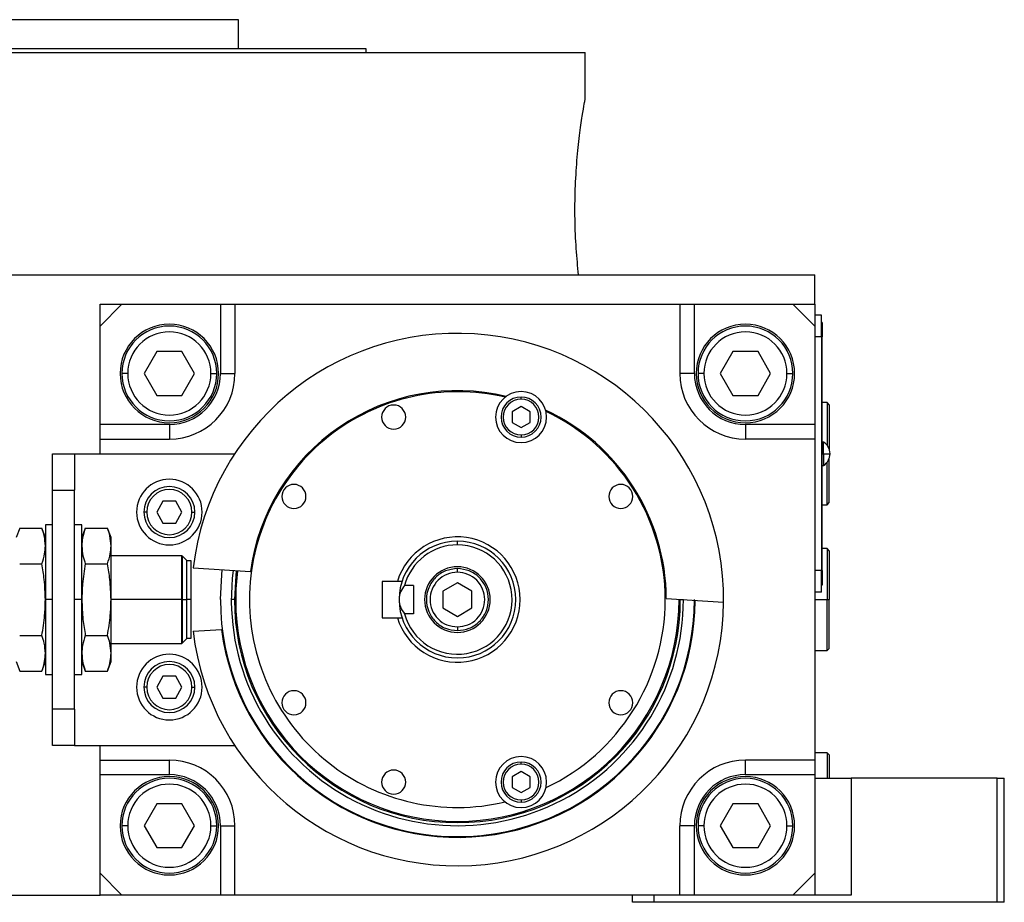
# Model space of a CAD drawing. Units: millimetres. Extents: x 312 to 2384, y 339 to 1551.
# Drawn here: x 417 to 553, y 884 to 1006 of the extents above; entities that cross this region are included whole.
import ezdxf

# ---------------------------------------------------------------- set-up
doc = ezdxf.new("R2010")
doc.units = ezdxf.units.MM

msp = doc.modelspace()

# ---------------------------------------------------------------- linework, layer by layer
at = {"color": 7, "linetype": 'Continuous', "lineweight": 25}
for p, q in [((447.5, 1005.5), (377.5, 1005.5)), ((447.5, 1001.5), (447.5, 1005.5)), ((465, 1001.5), (360, 1001.5)), ((412.5, 1001), (495, 1001)), ((465, 1001), (465, 1001.5)), ((495, 994.5), (495, 1001)), ((354.24, 970.5), (526.5, 970.5)), ((526.5, 966.5), (526.5, 970.5)), ((428.5, 963.5), (428.5, 966.5)), ((428.5, 966.5), (431.5, 966.5)), ((431.5, 966.5), (428.5, 963.5)), ((431.5, 966.5), (445, 966.5)), ((445, 966.5), (445, 957)), ((445, 966.5), (447, 966.5)), ((447, 966.5), (447, 957)), ((447, 966.5), (508, 966.5)), ((508, 966.5), (508, 957)), ((508, 966.5), (510, 966.5)), ((510, 957), (510, 966.5)), ((510, 966.5), (523.5, 966.5)), ((523.5, 966.5), (526.5, 966.5)), ((526.5, 963.5), (523.5, 966.5)), ((526.5, 966.5), (526.5, 963.5)), ((527.45, 965), (526.5, 965)), ((527.45, 962), (527.45, 965)), ((428.5, 950), (428.5, 963.5)), ((526.5, 963.5), (526.5, 950)), ((527.5, 964), (527.45, 964)), ((527.5, 964), (527.5, 962)), ((527.45, 962), (526.5, 962)), ((527.45, 962), (527.45, 930)), ((527.5, 962), (527.45, 962)), ((527.5, 930), (527.5, 962)), ((436.27, 960), (434.54, 957)), ((439.73, 960), (436.27, 960)), ((441.46, 957), (439.73, 960)), ((515.27, 960), (513.54, 957)), ((518.73, 960), (515.27, 960)), ((520.46, 957), (518.73, 960)), ((432.3, 957), (431.5, 957)), ((434.54, 957), (436.27, 954)), ((439.73, 954), (441.46, 957)), ((443.7, 957), (444.5, 957)), ((445, 957), (447, 957)), ((510, 957), (508, 957)), ((511.3, 957), (510.5, 957)), ((513.54, 957), (515.27, 954)), ((518.73, 954), (520.46, 957)), ((522.7, 957), (523.5, 957)), ((436.27, 954), (439.73, 954)), ((486.24, 953.47), (486.24, 953.77)), ((515.27, 954), (518.73, 954)), ((486.24, 952.46), (484.99, 951.74)), ((487.49, 951.74), (486.24, 952.46)), ((528.2, 953), (527.5, 953)), ((528.5, 952.7), (528.2, 953)), ((528.2, 953), (528.2, 947.17)), ((528.5, 952.7), (528.5, 946.61)), ((484.99, 951.74), (484.99, 950.3)), ((487.49, 950.3), (487.49, 951.74)), ((438, 950), (428.5, 950)), ((428.5, 948), (428.5, 950)), ((438, 950), (438, 948)), ((484.99, 950.3), (486.24, 949.57)), ((486.24, 949.57), (487.49, 950.3)), ((517, 950), (517, 948)), ((526.5, 950), (517, 950)), ((526.5, 950), (526.5, 948)), ((428.5, 948), (438, 948)), ((428.5, 946), (428.5, 948)), ((486.24, 948.57), (486.24, 948.27)), ((526.5, 948), (517, 948)), ((526.5, 948), (526.5, 904)), ((527.72, 947.6), (527.5, 947.6)), ((527.72, 946), (527.72, 947.6)), ((422, 941), (422, 946)), ((422, 946), (425, 946)), ((425, 946), (425, 941)), ((425, 946), (446.97, 946)), ((527.5, 946), (527.72, 946)), ((527.72, 946), (528.6, 946)), ((527.72, 946), (527.72, 944.4)), ((528.5, 939.3), (528.5, 945.39)), ((527.5, 944.4), (527.72, 944.4)), ((528.2, 939), (528.2, 944.83)), ((422, 941), (425, 941)), ((422, 911), (422, 941)), ((425, 911), (425, 941)), ((437.13, 939.5), (436.27, 938)), ((438.87, 939.5), (437.13, 939.5)), ((439.73, 938), (438.87, 939.5)), ((527.5, 939), (528.2, 939)), ((528.2, 939), (528.5, 939.3)), ((434.9, 938), (434.5, 938)), ((436.27, 938), (437.13, 936.5)), ((438.87, 936.5), (439.73, 938)), ((441.1, 938), (441.5, 938)), ((417.48, 935.81), (417, 934.5)), ((417.48, 935.81), (420.52, 935.81)), ((421, 934.5), (420.52, 935.81)), ((422, 936.25), (421, 936.25)), ((421, 936.25), (421, 926)), ((426, 936.25), (425, 936.25)), ((426, 926), (426, 936.25)), ((426.48, 935.81), (426, 934.5)), ((426.48, 935.81), (429.52, 935.81)), ((430, 934.5), (429.52, 935.81)), ((437.13, 936.5), (438.87, 936.5)), ((430, 933.36), (430, 934.5)), ((430, 926), (430, 933.36)), ((477.5, 933.5), (477.5, 934)), ((528.2, 933), (527.5, 933)), ((528.5, 932.7), (528.2, 933)), ((528.2, 933), (528.2, 926)), ((439.7, 932), (430, 932)), ((439.75, 931.95), (439.7, 932)), ((439.7, 926), (439.7, 932)), ((439.8, 931.95), (439.75, 931.95)), ((439.75, 931.95), (439.75, 926)), ((440.4, 931.35), (439.8, 931.95)), ((439.8, 926), (439.8, 931.95)), ((528.5, 932.7), (528.5, 926)), ((417.48, 930.91), (420.52, 930.91)), ((426.48, 930.91), (429.52, 930.91)), ((440.4, 926), (440.4, 931.35)), ((441, 931.3), (440.4, 931.3)), ((441, 926), (441, 931.3)), ((441.26, 930.35), (449.11, 929.84)), ((477.5, 929.75), (477.5, 930.25)), ((527.45, 930), (526.5, 930)), ((527.45, 927), (527.45, 930)), ((527.5, 930), (527.45, 930)), ((527.5, 930), (527.5, 928)), ((469.27, 928.5), (467.2, 928.5)), ((467.2, 928.5), (467.2, 923.5)), ((469.9, 928.5), (469.27, 928.5)), ((471.5, 927.94), (470.25, 927.94)), ((471.5, 927.94), (471.5, 924.06)), ((477.5, 928.31), (475.5, 927.15)), ((479.5, 927.15), (477.5, 928.31)), ((527.5, 928), (527.45, 928)), ((475.5, 927.15), (475.5, 924.85)), ((479.5, 924.85), (479.5, 927.15)), ((527.45, 927), (526.5, 927)), ((422, 926), (421, 926)), ((421, 926), (421, 915.75)), ((426, 926), (425, 926)), ((426, 915.75), (426, 926)), ((430, 918.64), (430, 926)), ((439.7, 926), (430, 926)), ((439.7, 920), (439.7, 926)), ((439.7, 926), (439.75, 926)), ((439.75, 926), (439.75, 920.05)), ((439.8, 926), (439.75, 926)), ((439.8, 920.05), (439.8, 926)), ((439.8, 926), (440.4, 926)), ((440.4, 920.65), (440.4, 926)), ((441, 926), (440.4, 926)), ((441, 920.7), (441, 926)), ((446.93, 926), (446.5, 926)), ((447.1, 926), (446.93, 926)), ((506.15, 926.15), (514, 925.64)), ((507.9, 926), (508.07, 926)), ((528.2, 919), (528.2, 926)), ((528.2, 926), (528.5, 926)), ((528.5, 919.3), (528.5, 926)), ((471.5, 924.06), (470.25, 924.06)), ((475.5, 924.85), (477.5, 923.69)), ((477.5, 923.69), (479.5, 924.85)), ((467.2, 923.5), (469.27, 923.5)), ((469.27, 923.5), (469.9, 923.5)), ((477.5, 922.25), (477.5, 921.75)), ((417.48, 921.09), (420.52, 921.09)), ((426.48, 921.09), (429.52, 921.09)), ((441.26, 921.65), (445.16, 921.9)), ((430, 920), (439.7, 920)), ((439.7, 920), (439.75, 920.05)), ((439.75, 920.05), (439.8, 920.05)), ((439.8, 920.05), (440.4, 920.65)), ((440.4, 920.7), (441, 920.7)), ((430, 917.5), (430, 918.64)), ((526.5, 919), (528.2, 919)), ((528.2, 919), (528.5, 919.3)), ((417, 917.5), (417.48, 916.19)), ((420.52, 916.19), (421, 917.5)), ((426, 917.5), (426.48, 916.19)), ((429.52, 916.19), (430, 917.5)), ((417.48, 916.19), (420.52, 916.19)), ((421, 915.75), (422, 915.75)), ((425, 915.75), (426, 915.75)), ((426.48, 916.19), (429.52, 916.19)), ((437.13, 915.5), (436.27, 914)), ((438.87, 915.5), (437.13, 915.5)), ((439.73, 914), (438.87, 915.5)), ((434.9, 914), (434.5, 914)), ((436.27, 914), (437.13, 912.5)), ((438.87, 912.5), (439.73, 914)), ((441.1, 914), (441.5, 914)), ((437.13, 912.5), (438.87, 912.5)), ((425, 911), (422, 911)), ((422, 906), (422, 911)), ((425, 911), (425, 906)), ((425, 906), (422, 906)), ((425, 906), (446.97, 906)), ((428.5, 904), (428.5, 906)), ((528.2, 905), (526.5, 905)), ((528.5, 904.7), (528.2, 905)), ((528.2, 905), (528.2, 901.5)), ((528.5, 904.7), (528.5, 901.5)), ((428.5, 904), (438, 904)), ((428.5, 902), (428.5, 904)), ((438, 902), (438, 904)), ((486.24, 903.43), (486.24, 903.73)), ((526.5, 904), (517, 904)), ((517, 902), (517, 904)), ((526.5, 904), (526.5, 902)), ((428.5, 902), (438, 902)), ((428.5, 888.5), (428.5, 902)), ((486.24, 902.43), (484.99, 901.7)), ((487.49, 901.7), (486.24, 902.43)), ((517, 902), (526.5, 902)), ((526.5, 902), (526.5, 888.5)), ((484.99, 901.7), (484.99, 900.26)), ((487.49, 900.26), (487.49, 901.7)), ((526.5, 901.5), (531.5, 901.5)), ((531.5, 901.5), (531.5, 885.5)), ((551.5, 901.5), (531.5, 901.5)), ((551.5, 884.5), (551.5, 901.5)), ((551.5, 901.5), (552.5, 901.5)), ((552.5, 884.5), (552.5, 901.5)), ((484.99, 900.26), (486.24, 899.54)), ((486.24, 899.54), (487.49, 900.26)), ((436.27, 898), (434.54, 895)), ((439.73, 898), (436.27, 898)), ((441.46, 895), (439.73, 898)), ((486.24, 898.53), (486.24, 898.23)), ((515.27, 898), (513.54, 895)), ((518.73, 898), (515.27, 898)), ((520.46, 895), (518.73, 898)), ((432.3, 895), (431.5, 895)), ((434.54, 895), (436.27, 892)), ((439.73, 892), (441.46, 895)), ((443.7, 895), (444.5, 895)), ((445, 895), (447, 895)), ((445, 895), (445, 885.5)), ((447, 885.5), (447, 895)), ((508, 885.5), (508, 895)), ((510, 895), (508, 895)), ((510, 885.5), (510, 895)), ((511.3, 895), (510.5, 895)), ((513.54, 895), (515.27, 892)), ((518.73, 892), (520.46, 895)), ((522.7, 895), (523.5, 895)), ((436.27, 892), (439.73, 892)), ((515.27, 892), (518.73, 892)), ((428.5, 885.5), (428.5, 888.5)), ((428.5, 888.5), (431.5, 885.5)), ((523.5, 885.5), (526.5, 888.5)), ((526.5, 888.5), (526.5, 885.5)), ((354.24, 885.5), (428.5, 885.5)), ((431.5, 885.5), (428.5, 885.5)), ((445, 885.5), (431.5, 885.5)), ((447, 885.5), (445, 885.5)), ((508, 885.5), (447, 885.5)), ((501.5, 884.5), (501.5, 885.5)), ((504.5, 884.5), (501.5, 884.5)), ((504.5, 884.5), (504.5, 885.5)), ((551.5, 884.5), (504.5, 884.5)), ((510, 885.5), (508, 885.5)), ((523.5, 885.5), (510, 885.5)), ((526.5, 885.5), (523.5, 885.5)), ((531.5, 885.5), (526.5, 885.5)), ((552.5, 884.5), (551.5, 884.5))]:
    msp.add_line(p, q, dxfattribs=at)
at = {"color": 8, "linetype": 'Continuous', "lineweight": 25}
for p, q in [((508.07, 926), (508.49, 926)), ((526.5, 926), (528.2, 926))]:
    msp.add_line(p, q, dxfattribs=at)
at = {"color": 7, "linetype": 'Continuous', "lineweight": 25, "flags": 128}
msp.add_lwpolyline([(445, 926), (445.18, 929.4), (445.26, 930.09)], dxfattribs=at)
at = {"color": 8, "linetype": 'Continuous', "lineweight": 25, "flags": 128}
msp.add_lwpolyline([(447.18, 929.96), (447.11, 929.31), (446.93, 926)], dxfattribs=at)
at = {"color": 7, "linetype": 'Continuous', "lineweight": 25}
for centre, radius, start, end in [((438, 957), 6.75, 90, 270), ((438, 957), 6.5, 360, 180), ((438, 957), 6.75, 270, 90), ((517, 957), 6.75, 90, 270), ((517, 957), 6.5, 360, 180), ((517, 957), 6.75, 270, 90), ((438, 957), 5.7, 0, 180), ((477.5, 926), 36.5, 359.4411, 173.1589), ((517, 957), 5.7, 0, 180), ((438, 957), 6.5, 180, 360), ((438, 957), 5.7, 180, 360), ((438, 957), 9, 270, 0), ((517, 957), 9, 180, 270), ((517, 957), 6.5, 180, 360), ((517, 957), 5.7, 180, 360), ((477.5, 926), 28.65, 76.4953, 172.297), ((477.5, 926), 28.5, 76.741, 180), ((486.24, 951.02), 3.5, 90, 270), ((486.24, 951.02), 2.75, 90, 270), ((486.24, 951.02), 2.45, 90, 270), ((486.24, 951.02), 3.5, 270, 90), ((486.24, 951.02), 2.75, 270, 90), ((486.24, 951.02), 2.45, 270, 90), ((468.76, 951.02), 1.65, 90, 270), ((468.76, 951.02), 1.65, 270, 90), ((477.5, 926), 28.65, 0.303, 65.0047), ((477.5, 926), 28.5, 0, 64.759), ((526.7, 946), 1.9, 0, 57.3631), ((526.7, 946), 1.9, 302.6369, 0), ((438, 938), 4.5, 0, 180), ((438, 938), 3.5, 360, 180), ((438, 938), 3.1, 0, 180), ((455.09, 940.14), 1.65, 90, 270), ((455.09, 940.14), 1.65, 270, 90), ((499.91, 940.14), 1.65, 90, 270), ((499.91, 940.14), 1.65, 270, 90), ((438, 938), 4.5, 180, 0), ((438, 938), 3.5, 180, 360), ((438, 938), 3.1, 180, 360), ((477.5, 926), 8.6, 196.8997, 163.1003), ((477.5, 926), 8, 90, 180), ((477.5, 926), 7.5, 90, 165.0368), ((477.5, 926), 7.5, 194.9632, 90), ((477.5, 926), 8, 270, 90), ((477.5, 926), 4.5, 0, 180), ((477.5, 926), 31, 172.6009, 359.9991), ((477.5, 926), 30.4, 172.5274, 180), ((477.5, 926), 36.5, 186.8411, 359.4411), ((477.5, 926), 32.5, 180, 0), ((477.5, 926), 32.6, 187.2173, 359.8173), ((477.5, 926), 30.57, 180, 0), ((477.5, 926), 30.4, 180, 0), ((477.5, 926), 28.5, 180, 283.259), ((477.5, 926), 8, 180, 270), ((477.5, 926), 4.5, 180, 0), ((477.5, 926), 28.5, 295.241, 0), ((438, 914), 4.5, 0, 180), ((438, 914), 3.5, 360, 180), ((438, 914), 3.1, 0, 180), ((438, 914), 4.5, 180, 0), ((438, 914), 3.5, 180, 360), ((438, 914), 3.1, 180, 360), ((455.09, 911.86), 1.65, 90, 270), ((455.09, 911.86), 1.65, 270, 90), ((499.91, 911.86), 1.65, 90, 270), ((499.91, 911.86), 1.65, 270, 90), ((438, 895), 9, 0, 90), ((486.24, 900.98), 3.5, 90, 270), ((486.24, 900.98), 2.75, 90, 270), ((486.24, 900.98), 2.45, 90, 270), ((486.24, 900.98), 3.5, 270, 90), ((486.24, 900.98), 2.75, 270, 90), ((486.24, 900.98), 2.45, 270, 90), ((517, 895), 9, 90, 180), ((468.76, 900.98), 1.65, 90, 270), ((468.76, 900.98), 1.65, 270, 90), ((438, 895), 6.75, 90, 270), ((438, 895), 6.5, 360, 180), ((438, 895), 5.7, 0, 180), ((438, 895), 6.75, 270, 90), ((517, 895), 6.75, 90, 270), ((517, 895), 6.5, 360, 180), ((517, 895), 5.7, 0, 180), ((517, 895), 6.75, 270, 90), ((438, 895), 6.5, 180, 360), ((438, 895), 5.7, 180, 360), ((517, 895), 6.5, 180, 360), ((517, 895), 5.7, 180, 360)]:
    msp.add_arc(centre, radius, start, end, dxfattribs=at)
for centre, major_axis, start_param, end_param in [((438, 957), (-5.24, 4.64), 2.295026, 3.86576), ((517, 957), (4.64, 5.24), 2.295026, 3.86576), ((438, 895), (4.64, 5.24), 5.436618, 7.007353), ((517, 895), (-5.24, 4.64), 5.436618, 7.007353)]:
    msp.add_ellipse(centre, major_axis=major_axis, ratio=0.999956, start_param=start_param, end_param=end_param, dxfattribs=at)
for points, knots in [([(494.12, 970.5), (494.01, 971.68), (493.77, 974.02), (493.6, 978.14), (493.64, 982.31), (493.88, 986.28), (494.25, 989.75), (494.64, 992.42), (494.94, 994.17), (494.98, 994.39), (495, 994.5)], [0, 0, 0, 0, 0.125563, 0.250023, 0.374084, 0.498898, 0.624779, 0.750844, 0.876023, 1, 1, 1, 1]), ([(421, 933.36), (420.97, 933.82), (420.92, 934.64), (420.64, 935.45), (420.52, 935.81)], [0, 0, 0, 0, 0.555658, 1, 1, 1, 1]), ([(426.48, 935.81), (426.33, 935.36), (426.06, 934.54), (426.02, 933.72), (426, 933.36)], [0, 0, 0, 0, 0.5645881, 1, 1, 1, 1]), ([(430, 933.36), (429.97, 933.82), (429.92, 934.64), (429.64, 935.45), (429.52, 935.81)], [0, 0, 0, 0, 0.555658, 1, 1, 1, 1]), ([(420.52, 930.91), (420.67, 931.37), (420.94, 932.18), (420.98, 933), (421, 933.36)], [0, 0, 0, 0, 0.564588, 1, 1, 1, 1]), ([(426, 933.36), (426.03, 932.9), (426.08, 932.08), (426.36, 931.27), (426.48, 930.91)], [0, 0, 0, 0, 0.555658, 1, 1, 1, 1]), ([(429.52, 930.91), (429.67, 931.37), (429.94, 932.18), (429.98, 933), (430, 933.36)], [0, 0, 0, 0, 0.5645881, 1, 1, 1, 1]), ([(421, 926), (420.97, 926.92), (420.92, 928.56), (420.64, 930.19), (420.52, 930.91)], [0, 0, 0, 0, 0.555658, 1, 1, 1, 1]), ([(426.48, 930.91), (426.33, 929.99), (426.06, 928.36), (426.02, 926.72), (426, 926)], [0, 0, 0, 0, 0.564588, 1, 1, 1, 1]), ([(430, 926), (429.97, 926.92), (429.92, 928.56), (429.64, 930.19), (429.52, 930.91)], [0, 0, 0, 0, 0.555658, 1, 1, 1, 1]), ([(470.25, 927.94), (470.05, 927.66), (469.75, 927.24), (469.53, 926.54), (469.51, 926.18), (469.5, 926)], [0, 0, 0, 0, 0.501648, 0.752955, 1, 1, 1, 1]), ([(420.52, 921.09), (420.67, 922.01), (420.94, 923.64), (420.98, 925.28), (421, 926)], [0, 0, 0, 0, 0.564589, 1, 1, 1, 1]), ([(426, 926), (426.03, 925.08), (426.08, 923.44), (426.36, 921.81), (426.48, 921.09)], [0, 0, 0, 0, 0.555661, 1, 1, 1, 1]), ([(429.52, 921.09), (429.67, 922.01), (429.94, 923.64), (429.98, 925.28), (430, 926)], [0, 0, 0, 0, 0.564589, 1, 1, 1, 1]), ([(469.5, 926), (469.51, 925.83), (469.53, 925.49), (469.73, 924.79), (470.04, 924.36), (470.25, 924.06)], [0, 0, 0, 0, 0.230248, 0.469537, 1, 1, 1, 1]), ([(507.9, 926.04), (507.9, 926.03), (507.9, 926.02), (507.9, 926.01), (507.9, 926)], [0, 0, 0, 0, 0.56, 1, 1, 1, 1]), ([(421, 918.64), (420.97, 919.1), (420.92, 919.92), (420.64, 920.73), (420.52, 921.09)], [0, 0, 0, 0, 0.555658, 1, 1, 1, 1]), ([(426.48, 921.09), (426.33, 920.63), (426.06, 919.82), (426.02, 919), (426, 918.64)], [0, 0, 0, 0, 0.564588, 1, 1, 1, 1]), ([(430, 918.64), (429.97, 919.1), (429.92, 919.92), (429.64, 920.73), (429.52, 921.09)], [0, 0, 0, 0, 0.555658, 1, 1, 1, 1]), ([(420.52, 916.19), (420.67, 916.64), (420.94, 917.46), (420.98, 918.28), (421, 918.64)], [0, 0, 0, 0, 0.564588, 1, 1, 1, 1]), ([(426, 918.64), (426.03, 918.18), (426.08, 917.36), (426.36, 916.55), (426.48, 916.19)], [0, 0, 0, 0, 0.555658, 1, 1, 1, 1]), ([(429.52, 916.19), (429.67, 916.64), (429.94, 917.46), (429.98, 918.28), (430, 918.64)], [0, 0, 0, 0, 0.564588, 1, 1, 1, 1])]:
    msp.add_open_spline(points, degree=3, knots=knots, dxfattribs=at)
for points in [[(477.5, 930.25), (476.94, 930.19), (475.83, 930.06), (474.42, 929.08), (473.47, 927.67), (473.14, 926), (473.47, 924.33), (474.42, 922.92), (475.83, 921.94), (476.94, 921.81), (477.5, 921.75)], [(477.5, 929.75), (477.01, 929.69), (476.03, 929.58), (474.78, 928.71), (473.95, 927.47), (473.65, 926), (473.95, 924.53), (474.78, 923.29), (476.03, 922.42), (477.01, 922.31), (477.5, 922.25)], [(477.5, 921.75), (478.06, 921.81), (479.17, 921.94), (480.58, 922.92), (481.53, 924.33), (481.86, 926), (481.53, 927.67), (480.58, 929.08), (479.17, 930.06), (478.06, 930.19), (477.5, 930.25)], [(477.5, 922.25), (477.99, 922.31), (478.97, 922.42), (480.22, 923.29), (481.05, 924.53), (481.35, 926), (481.05, 927.47), (480.22, 928.71), (478.97, 929.58), (477.99, 929.69), (477.5, 929.75)]]:
    msp.add_open_spline(points, degree=3, dxfattribs=at)

doc.saveas('drawing.dxf')
